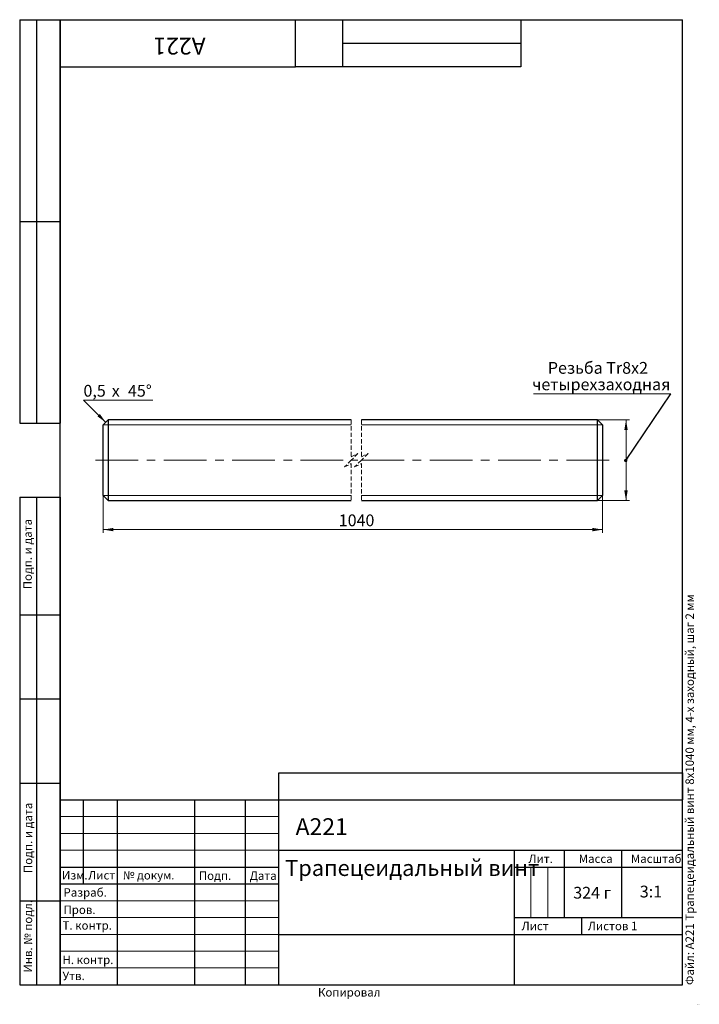
# Model space of a CAD drawing. Units: millimetres. Extents: x 8 to 210, y -1 to 292.
import ezdxf

# ---------------------------------------------------------------- set-up
doc = ezdxf.new("R2010")
doc.units = ezdxf.units.MM
doc.linetypes.add('CENTERX2', pattern=[20.32, 12.7, -2.54, 2.54, -2.54])
doc.linetypes.add('HIDDEN', pattern=[1.905, 1.27, -0.635])
doc.styles.add('SLDTEXTSTYLE0', font='TXT', dxfattribs={"width": 0.7, "bigfont": 'bigfont'})
doc.styles.add('SLDTEXTSTYLE1', font='TXT', dxfattribs={"width": 0.7})
doc.dimstyles.new('SLDDIMSTYLE0', dxfattribs={"dimtxt": 3.5, "dimasz": 3, "dimexe": 0, "dimexo": 0.0625, "dimgap": 0.875, "dimtad": 2, "dimdec": 1, "dimlfac": 0.333333, "dimrnd": 1e-09, "dimzin": 12, "dimdsep": 46, "dimtxsty": 'SLDTEXTSTYLE1', "dimsah": 1, "dimcen": 0.09, "dimadec": 0, "dimazin": 3, "dimtfac": 1, "dimtdec": 1, "dimtofl": 0, "dimtmove": 0, "dimatfit": 3, "dimfxl": 0, "dimfrac": 2, "dimtolj": 1, "dimtzin": 12, "dimarcsym": 0})
doc.dimstyles.new('SLDDIMSTYLE1', dxfattribs={"dimtxt": 0.18, "dimasz": 1, "dimexe": 0, "dimexo": 0.0625, "dimgap": 0, "dimtad": 0, "dimtih": 1, "dimtoh": 1, "dimdec": 0, "dimrnd": 1e-09, "dimzin": 0, "dimdsep": 46, "dimtxsty": 'Standard', "dimblk1": 'DOT', "dimblk2": 'DOT', "dimsah": 1, "dimcen": 0.09, "dimadec": 0, "dimazin": 0, "dimtfac": 1, "dimtdec": 0, "dimtofl": 0, "dimtmove": 0, "dimatfit": 3, "dimldrblk": 'DOT', "dimfxl": 0, "dimfrac": 2, "dimtolj": 1, "dimtzin": 0, "dimarcsym": 0})

# ---------------------------------------------------------------- blocks, each defined once
blk = doc.blocks.new('SW_NOTE_0')
at = {"color": 0, "linetype": 'Continuous', "lineweight": 0, "insert": (35.57, 6.12), "char_height": 4.7625, "attachment_point": 2, "style": 'SLDTEXTSTYLE0'}
blk.add_mtext('Трапецеидальный винт', dxfattribs=at)
blk = doc.blocks.new('_D')
at = {"color": 7, "linetype": 'Continuous', "lineweight": 0}
for p, q in [((32.84, 150.5), (32.84, 139.36)), ((181.28, 150.5), (181.28, 139.36)), ((32.84, 140.36), (181.28, 140.36))]:
    blk.add_line(p, q, dxfattribs=at)
at = {"color": 7, "linetype": 'Continuous', "lineweight": 18}
for points in [[(32.84, 140.36), (35.84, 139.86), (35.84, 140.86)], [(181.28, 140.36), (178.28, 140.86), (178.28, 139.86)]]:
    blk.add_solid(points, dxfattribs=at)
at = {"color": 7, "linetype": 'Continuous', "lineweight": 18, "insert": (102.85, 144.87), "char_height": 3.5, "attachment_point": 1, "style": 'SLDTEXTSTYLE1'}
blk.add_mtext('1040', dxfattribs=at)
blk = doc.blocks.new('SW_CHAMFER_DIMENSION_0')
at = {"color": 0, "linetype": 'Continuous', "lineweight": 0}
for p, q in [((6.64, -6.64), (0, 0)), ((0, 0), (20.66, 0))]:
    blk.add_line(p, q, dxfattribs=at)
at = {"color": 0, "linetype": 'Continuous', "lineweight": 18}
blk.add_solid([(6.64, -6.64), (4.87, -4.16), (4.16, -4.87)], dxfattribs=at)
at = {"color": 0, "linetype": 'Continuous', "lineweight": 18, "char_height": 3.5, "attachment_point": 1, "style": 'SLDTEXTSTYLE1'}
for s, insert in [('0,5', (0, 4.51)), ('x', (8.42, 4.51)), ('45°', (13.23, 4.51))]:
    blk.add_mtext(s, dxfattribs=dict(at, insert=insert))
blk = doc.blocks.new('_D_1')
at = {"color": 7, "linetype": 'Continuous', "lineweight": 0}
for p, q in [((179.78, 173), (189.25, 173)), ((188.25, 149), (188.25, 173)), ((179.78, 149), (189.25, 149))]:
    blk.add_line(p, q, dxfattribs=at)
at = {"color": 7, "linetype": 'Continuous', "lineweight": 18}
for points in [[(188.25, 173), (187.75, 170), (188.75, 170)], [(188.25, 149), (188.75, 152), (187.75, 152)]]:
    blk.add_solid(points, dxfattribs=at)
blk = doc.blocks.new('SW_NOTE_0_1')
at = {"color": 0, "linetype": 'Continuous', "lineweight": 0}
blk.add_line((-40.8, 0), (0, 0), dxfattribs=at)
at = {"color": 0, "linetype": 'Continuous', "lineweight": 0, "char_height": 3.5, "attachment_point": 2, "style": 'SLDTEXTSTYLE0'}
for s, insert in [('Резьба Tr8x2', (-21.68, 9.48)), ('четырехзаходная', (-20.69, 4.58))]:
    blk.add_mtext(s, dxfattribs=dict(at, insert=insert))
blk = doc.blocks.new('_Dot')
at = {"color": 0, "linetype": 'ByBlock', "lineweight": -2}
blk.add_line((-0.5, 0), (-1, 0), dxfattribs=at)
at = {"color": 0, "linetype": 'ByBlock', "const_width": 0.5}
blk.add_lwpolyline([(-0.25, 0, 1), (0.25, 0, 1)], format="xyb", close=True, dxfattribs=at)

msp = doc.modelspace()

# ---------------------------------------------------------------- linework, layer by layer
at = {"color": 7, "linetype": 'Continuous', "lineweight": 25}
for p, q in [((8, 292), (20, 292)), ((8, 292), (8, 172)), ((13, 292), (13, 172)), ((20, 5), (20, 292)), ((20, 292), (205, 292)), ((20, 278), (20, 292)), ((20, 292), (90, 292)), ((20, 292), (20, 172)), ((90, 278), (90, 292)), ((90, 292), (157, 292)), ((104, 292), (104, 278)), ((157, 292), (157, 278)), ((205, 5), (205, 292)), ((104, 285), (157, 285)), ((20, 278), (90, 278)), ((157, 278), (90, 278)), ((8, 232), (20, 232)), ((34.34, 173), (32.84, 171.5)), ((106.57, 173), (34.34, 173)), ((34.34, 173), (34.34, 149)), ((179.78, 173), (109.57, 173)), ((181.28, 171.5), (179.78, 173)), ((179.78, 149), (179.78, 173)), ((8, 172), (20, 172)), ((32.84, 150.5), (32.84, 171.5)), ((181.28, 171.5), (181.28, 150.5)), ((8, 150), (20, 150)), ((8, 150), (8, 5)), ((13, 150), (13, 5)), ((20, 150), (20, 5)), ((32.84, 150.5), (34.34, 149)), ((179.78, 149), (181.28, 150.5)), ((34.34, 149), (106.57, 149)), ((109.57, 149), (179.78, 149)), ((8, 115), (20, 115)), ((8, 90), (20, 90)), ((85, 60), (85, 68)), ((85, 68), (205, 68)), ((205, 68), (205, 60)), ((8, 65), (20, 65)), ((20, 5), (20, 60)), ((20, 60), (205, 60)), ((27, 35), (27, 60)), ((37, 60), (37, 5)), ((60, 60), (60, 5)), ((75, 60), (75, 5)), ((85, 5), (85, 60)), ((205, 5), (205, 60)), ((85, 45), (205, 45)), ((155, 45), (155, 5)), ((170, 25), (170, 45)), ((187, 25), (187, 45)), ((20, 40), (85, 40)), ((155, 40), (205, 40)), ((20, 35), (85, 35)), ((8, 30), (20, 30)), ((155, 25), (205, 25)), ((175, 25), (175, 20)), ((85, 20), (205, 20)), ((8, 5), (20, 5)), ((20, 5), (205, 5)), ((20, 5), (205, 5))]:
    msp.add_line(p, q, dxfattribs=at)
at = {"color": 7, "linetype": 'HIDDEN', "lineweight": 18}
for p, q in [((106.57, 173), (106.57, 162)), ((109.57, 173), (109.57, 162)), ((106.57, 162), (108.57, 163)), ((108.57, 163), (106.57, 161)), ((109.57, 162), (111.57, 163)), ((111.57, 163), (109.57, 161)), ((106.57, 161), (104.57, 159)), ((104.57, 159), (106.57, 160)), ((106.57, 160), (106.57, 149)), ((109.57, 161), (107.57, 159)), ((107.57, 159), (109.57, 160)), ((109.57, 160), (109.57, 149))]:
    msp.add_line(p, q, dxfattribs=at)
at = {"color": 7, "linetype": 'Continuous', "lineweight": 18}
for p, q in [((106.57, 171.5), (32.84, 171.5)), ((181.28, 171.5), (109.57, 171.5)), ((32.84, 150.5), (32.84, 150.65)), ((32.84, 150.5), (106.57, 150.5)), ((109.57, 150.5), (181.28, 150.5)), ((20, 55), (85, 55)), ((20, 50), (85, 50)), ((20, 45), (85, 45)), ((160, 40), (160, 25)), ((165, 40), (165, 25)), ((20, 30), (85, 30)), ((20, 25), (85, 25)), ((20, 20), (85, 20)), ((20, 15), (85, 15)), ((20, 10), (85, 10))]:
    msp.add_line(p, q, dxfattribs=at)
at = {"color": 7, "linetype": 'CENTERX2', "lineweight": 18}
for p, q in [((30.54, 161), (108.57, 161)), ((109.57, 161), (183.98, 161))]:
    msp.add_line(p, q, dxfattribs=at)
at = {"color": 7, "linetype": 'Continuous', "lineweight": 18, "flags": 128}
msp.add_lwpolyline([(32.84, 150.65), (32.84, 151.77), (32.84, 153.89), (32.84, 156.79), (32.84, 160.14), (32.84, 163.58), (32.84, 166.75), (32.84, 169.29), (32.84, 170.93), (32.84, 171.5)], dxfattribs=at)

# ---------------------------------------------------------------- block references
at = {"color": 7, "linetype": 'Continuous', "lineweight": 0}
for name, p in [('SW_NOTE_0_1', (201.58, 180.73)), ('SW_NOTE_0', (89.14, 36.01))]:
    msp.add_blockref(name, p, dxfattribs=at)
at = {"color": 7, "linetype": 'Continuous', "lineweight": 18}
msp.add_blockref('SW_CHAMFER_DIMENSION_0', (26.96, 178.89), dxfattribs=at)

# ---------------------------------------------------------------- texts
at = {"color": 7, "linetype": 'Continuous', "lineweight": 0}
for s, insert, char_height, attachment_point, rotation, style in [('A221', (55.51, 281.64), 5, 2, 180, 'SLDTEXTSTYLE1'), ('Подп. и дата', (9.1, 122.62), 2.5, 1, 90, 'SLDTEXTSTYLE0'), ('Файл: A221 Трапецеидальный винт 8х1040 мм, 4-х заходный, шаг 2 мм', (205.94, 4.94), 2.5, 1, 90, 'SLDTEXTSTYLE0'), ('Подп. и дата', (9.22, 38.23), 2.5, 1, 90, 'SLDTEXTSTYLE0'), ('Инв. № подл.', (9.2, 8.61), 2.5, 1, 90, 'SLDTEXTSTYLE0')]:
    msp.add_mtext(s, dxfattribs=dict(at, insert=insert, char_height=char_height, attachment_point=attachment_point, rotation=rotation, style=style))
for s, insert, char_height, attachment_point, style in [('A221', (97.78, 54.53), 5, 2, 'SLDTEXTSTYLE1'), ('Масштаб', (189.71, 43.74), 2.5, 1, 'SLDTEXTSTYLE0'), ('Лит.', (159.24, 43.74), 2.5, 1, 'SLDTEXTSTYLE0'), ('Масса', (174.2, 43.74), 2.5, 1, 'SLDTEXTSTYLE0'), ('Изм.', (20.56, 38.82), 2.5, 1, 'SLDTEXTSTYLE0'), ('Лист', (28.36, 38.82), 2.5, 1, 'SLDTEXTSTYLE0'), ('№ докум.', (38.71, 38.82), 2.5, 1, 'SLDTEXTSTYLE0'), ('Подп.', (61.26, 38.7), 2.5, 1, 'SLDTEXTSTYLE0'), ('Дата', (76.38, 38.7), 2.5, 1, 'SLDTEXTSTYLE0'), ('Разраб.', (21.02, 33.71), 2.5, 1, 'SLDTEXTSTYLE0'), ('324 г', (172.57, 34.13), 3.5, 1, 'SLDTEXTSTYLE0'), ('3:1', (195.67, 34.48), 3.5, 2, 'SLDTEXTSTYLE1'), ('Пров.', (21.02, 28.56), 2.5, 1, 'SLDTEXTSTYLE0'), ('Т. контр.', (20.74, 23.9), 2.5, 1, 'SLDTEXTSTYLE0'), ('Лист', (157.21, 23.73), 2.5, 1, 'SLDTEXTSTYLE0'), ('Листов 1', (176.92, 23.73), 2.5, 1, 'SLDTEXTSTYLE0'), ('Н. контр.', (20.74, 13.67), 2.5, 1, 'SLDTEXTSTYLE0'), ('Утв.', (20.74, 8.89), 2.5, 1, 'SLDTEXTSTYLE0'), ('Копировал', (96.68, 4.01), 2.5, 1, 'SLDTEXTSTYLE0'), ('Версия 3', (209.46, -0.67), 0.1, 1, 'SLDTEXTSTYLE0')]:
    msp.add_mtext(s, dxfattribs=dict(at, insert=insert, char_height=char_height, attachment_point=attachment_point, style=style))

# ---------------------------------------------------------------- dimensions: what is measured, and where the dimension line sits
at = {"color": 7, "linetype": 'Continuous', "lineweight": 18}
dim = msp.add_linear_dim(base=(188.25, 173), p1=(179.78, 149), p2=(179.78, 173), angle=90, dimstyle='SLDDIMSTYLE0', dxfattribs=at)
dim.commit()
dim.dimension.update_dxf_attribs({"geometry": '_D_1', "text_midpoint": (188.25, 161.04), "dimtype": 160})
dim = msp.add_linear_dim(base=(181.28, 140.36), p1=(32.84, 150.5), p2=(181.28, 150.5), text='1040', dimstyle='SLDDIMSTYLE0', dxfattribs=at)
dim.commit()
dim.dimension.update_dxf_attribs({"geometry": '_D', "text_midpoint": (107.74, 140.36), "dimtype": 160})

# ---------------------------------------------------------------- leaders
at = {"color": 7, "linetype": 'Continuous', "lineweight": 0}
msp.add_leader([(188.19, 160.91), (201.58, 180.73)], dimstyle='SLDDIMSTYLE1', dxfattribs=at)

doc.saveas('drawing.dxf')
